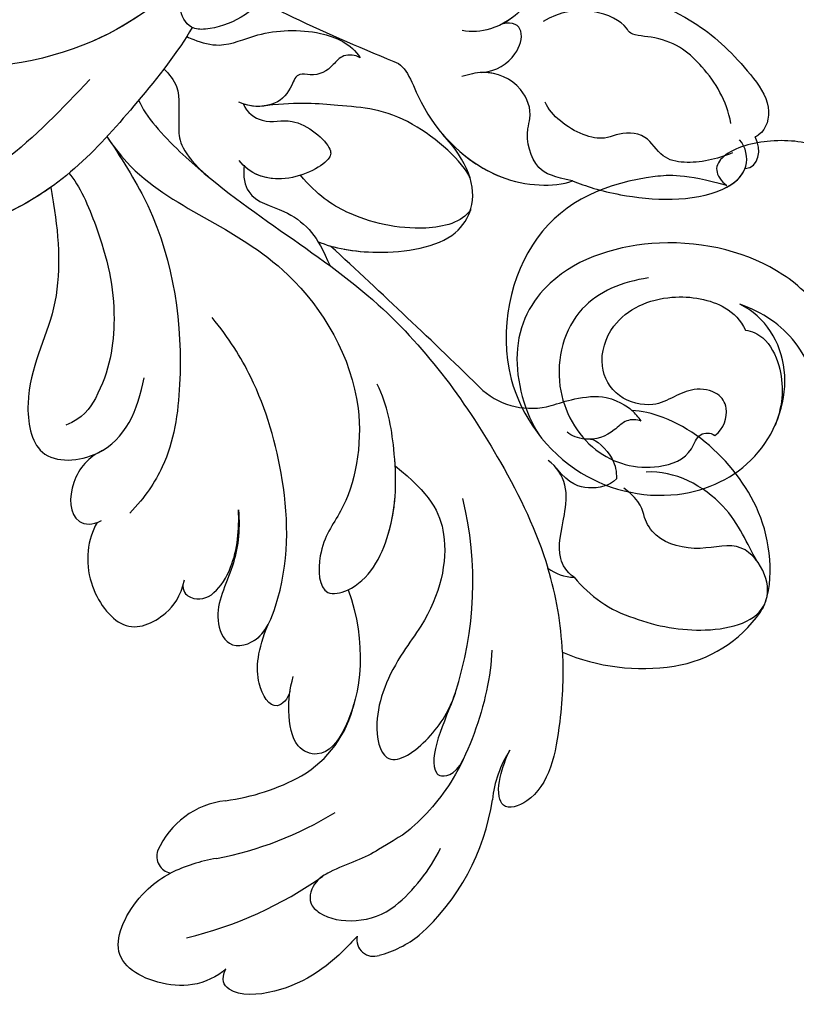
# Model space of a CAD drawing. Units: millimetres. Extents: x 105 to 1365, y 106 to 997.
# Drawn here: x 1242 to 1246, y 503 to 509 of the extents above; entities that cross this region are included whole.
import ezdxf
from ezdxf.xclip import XClip

# ---------------------------------------------------------------- set-up
doc = ezdxf.new("R2010")
doc.units = ezdxf.units.MM
doc.header["$XCLIPFRAME"] = 2
for name, color, linetype in [('H-05.木作(粗線)', 3, 'Continuous'), ('H-06.木作(細線)', 8, 'Continuous'), ('H-08.木作(細線)', 8, 'Continuous')]:
    doc.layers.add(name, color=color, linetype=linetype)

# ---------------------------------------------------------------- blocks, each defined once
blk = doc.blocks.new('SE-21118L-d0211')
at = {"layer": 'H-08.木作(細線)'}
for centre, radius, start, end in [((-8259.024, -751.719), 435.189, 45.79046, 47.33739), ((-7952.871, -436.651), 4.132, 229.1578, 285.5695), ((-7949.716, -443.66), 3.706, 35.8001, 48.2117), ((-7976.126, -450.518), 19.985, 341.88, 13.5498), ((-7970.362, -455.321), 19.257, 2.6454, 16.8825), ((-7945.037, -445.843), 6.985, 218.9498, 252.5127), ((-7942.014, -450.836), 2.388, 325.4613, 341.7977), ((-7945.99, -448.042), 7.247, 278.8633, 325.0865), ((-7946.636, -443.754), 11.584, 247.1973, 278.7542), ((-7968.933, -455.925), 6.295, 300.5825, 347.0252), ((-7948.695, -463.362), 6.387, 147.3042, 173.956), ((-7971.542, -450.756), 12.078, 277.3931, 298.7629), ((-7969.453, -467.427), 4.723, 96.5016, 156.4568), ((-7967.543, -460.822), 12.635, 311.686, 351.4978), ((-7974.068, -446.886), 19.411, 280.6235, 301.7572), ((-7966.559, -461.227), 9.562, 309.3447, 334.1427), ((-7972.863, -465.842), 0.968, 161.8293, 257.6007), ((-7968.833, -475.627), 9.804, 99.7268, 115.6133), ((-7977.261, -448.996), 22.009, 283.4029, 305.334), ((-7961.698, -470.502), 0.94, 169.0786, 289.6873), ((-7962.926, -465.535), 6.052, 284.7872, 308.7214)]:
    blk.add_arc(centre, radius, start, end, dxfattribs=at)
for points, knots in [([(-7976.287, -357.124), (-7973.89, -358.225), (-7967.706, -363.759), (-7961.37, -374.484), (-7961.103, -389.679), (-7965.083, -403.006), (-7971.283, -411.665), (-7979.281, -417.741), (-7986.922, -420.303), (-7992.599, -418.763), (-7995.364, -416.538), (-7997.606, -415.164), (-8000.253, -415.17), (-8000.635, -417.288), (-7999.971, -417.724), (-7999.743, -417.874)], [0, 0, 0, 0, 8.323687, 21.458972, 37.985585, 52.343374, 61.964128, 71.250205, 79.759267, 84.668094, 88.066256, 90.171641, 92.712642, 94.192674, 94.966728, 94.966728, 94.966728, 94.966728]), ([(-7976.287, -357.124), (-7973.89, -358.225), (-7967.706, -363.759), (-7961.37, -374.484), (-7961.103, -389.679), (-7965.083, -403.006), (-7971.283, -411.665), (-7979.281, -417.741), (-7986.922, -420.303), (-7992.599, -418.763), (-7995.364, -416.538), (-7997.606, -415.164), (-8000.253, -415.17), (-8000.635, -417.288), (-7999.971, -417.724), (-7999.743, -417.874)], [0, 0, 0, 0, 8.323687, 21.458972, 37.985585, 52.343374, 61.964128, 71.250205, 79.759267, 84.668094, 88.066256, 90.171641, 92.712642, 94.192674, 94.966728, 94.966728, 94.966728, 94.966728]), ([(-7959.786, -383.236), (-7958.958, -385.424), (-7958.295, -391.804), (-7958.372, -396.007), (-7959.497, -404.867), (-7963.143, -412.36), (-7968.551, -419.632), (-7972.024, -419.581), (-7973.018, -417.958), (-7971.687, -416.274), (-7970.712, -415.426)], [0, 0, 0, 0, 7.653922, 16.330885, 18.987238, 30.517896, 39.903552, 40.810714, 42.039807, 44.538077, 44.538077, 44.538077, 44.538077]), ([(-7964.656, -407.821), (-7965.478, -409.838), (-7967.47, -412.406), (-7972.245, -416.911), (-7977.072, -420.945), (-7985.251, -422.268), (-7990.544, -420.74), (-7992.406, -419.672), (-7993.145, -418.921)], [0, 0, 0, 0, 6.952388, 10.256146, 18.328029, 27.290156, 31.251752, 34.093692, 34.093692, 34.093692, 34.093692]), ([(-7971.292, -415.978), (-7973.225, -417.728), (-7977.232, -420.971), (-7985.251, -422.268), (-7990.544, -420.74), (-7992.406, -419.672), (-7993.145, -418.921)], [10.667447, 10.667447, 10.667447, 10.667447, 18.328029, 27.290156, 31.251752, 34.093692, 34.093692, 34.093692, 34.093692]), ([(-7951.174, -417.371), (-7951.543, -417.283), (-7952.571, -417.264), (-7953.381, -418.644), (-7954.916, -419.62), (-7956.211, -419.758), (-7956.745, -419.635)], [0, 0, 0, 0, 1.033917, 2.610311, 4.629523, 6.109584, 6.109584, 6.109584, 6.109584]), ([(-7951.174, -417.371), (-7951.543, -417.283), (-7952.571, -417.264), (-7953.268, -418.45), (-7954.091, -419.073), (-7954.519, -419.289)], [0, 0, 0, 0, 1.033917, 2.610311, 3.979836, 3.979836, 3.979836, 3.979836]), ([(-7951.174, -417.371), (-7950.983, -417.358), (-7948.393, -417.21), (-7944.079, -418.515), (-7941.063, -421.425), (-7939.332, -423.776), (-7939.709, -425.232), (-7940.268, -425.565), (-7940.336, -425.597)], [0, 0, 0, 0, 2.964251, 9.546925, 13.600171, 15.560656, 17.241704, 17.45222, 17.45222, 17.45222, 17.45222]), ([(-7967.921, -418.029), (-7967.481, -418.264), (-7965.084, -419.494), (-7962.588, -420.532), (-7960.555, -421.377)], [21.615948, 21.615948, 21.615948, 21.615948, 23.108062, 29.654594, 29.654594, 29.654594, 29.654594]), ([(-7941.693, -424.843), (-7941.951, -423.529), (-7942.979, -421.817), (-7945.029, -420.016), (-7947.327, -419.928), (-7947.852, -418.775), (-7950.395, -417.995), (-7952.211, -419.14)], [0, 0, 0, 0, 3.821942, 6.835932, 8.049069, 8.660686, 13.547399, 13.547399, 13.547399, 13.547399]), ([(-7955.68, -421.996), (-7954.812, -421.933), (-7953.732, -421.217), (-7953.21, -419.676), (-7953.844, -419.108), (-7954.519, -419.289)], [0, 0, 0, 0, 2.196124, 3.746341, 5.009613, 5.009613, 5.009613, 5.009613]), ([(-7955.68, -421.996), (-7954.812, -421.933), (-7953.732, -421.217), (-7953.21, -419.676), (-7953.844, -419.108), (-7954.519, -419.289)], [0, 0, 0, 0, 2.196124, 3.746341, 5.009613, 5.009613, 5.009613, 5.009613]), ([(-7971.856, -419.47), (-7972.606, -420.81), (-7975.894, -424.886), (-7979.75, -429.169), (-7985.16, -430.977), (-7987.201, -430.911), (-7988.061, -430.496)], [0, 0, 0, 0, 5.555398, 15.730868, 18.985719, 20.430799, 20.430799, 20.430799, 20.430799]), ([(-7971.856, -419.47), (-7972.606, -420.81), (-7975.894, -424.886), (-7979.75, -429.169), (-7985.16, -430.977), (-7987.201, -430.911), (-7988.061, -430.496)], [0, 0, 0, 0, 5.555398, 15.730868, 18.985719, 20.430799, 20.430799, 20.430799, 20.430799]), ([(-7972.157, -419.98), (-7972.027, -420.041), (-7971.429, -420.301), (-7970.062, -420.657), (-7968.042, -419.649), (-7964.924, -419.502), (-7962.955, -420.37), (-7962.441, -421.169)], [19.175118, 19.175118, 19.175118, 19.175118, 19.608563, 21.149766, 23.492229, 26.680541, 29.034944, 29.034944, 29.034944, 29.034944]), ([(-7972.157, -419.98), (-7972.027, -420.041), (-7971.429, -420.301), (-7970.062, -420.657), (-7968.042, -419.649), (-7964.924, -419.502), (-7962.955, -420.37), (-7962.441, -421.169)], [19.175118, 19.175118, 19.175118, 19.175118, 19.608563, 21.149766, 23.492229, 26.680541, 29.034944, 29.034944, 29.034944, 29.034944]), ([(-7962.441, -421.169), (-7962.722, -420.998), (-7963.467, -420.955), (-7964.106, -421.8), (-7964.859, -422.25), (-7965.989, -421.979), (-7966.353, -422.963), (-7967.088, -423.933), (-7968.606, -423.969), (-7969.241, -423.643)], [0, 0, 0, 0, 0.752222, 1.523654, 3.097523, 3.676286, 4.530761, 6.124396, 8.005119, 8.005119, 8.005119, 8.005119]), ([(-7962.441, -421.169), (-7962.722, -420.998), (-7963.467, -420.955), (-7964.106, -421.8), (-7964.859, -422.25), (-7965.989, -421.979), (-7966.353, -422.963), (-7967.045, -423.876), (-7968.388, -423.96), (-7968.973, -423.757)], [0, 0, 0, 0, 0.752222, 1.523654, 3.097523, 3.676286, 4.530761, 6.124396, 7.749851, 7.749851, 7.749851, 7.749851]), ([(-7960.555, -421.377), (-7959.844, -421.571), (-7959.009, -424.586), (-7955.243, -428.289), (-7951.621, -428.428), (-7950.56, -428.055)], [0, 0, 0, 0, 3.017585, 8.485349, 12.503968, 12.503968, 12.503968, 12.503968]), ([(-7960.555, -421.377), (-7959.844, -421.571), (-7959.009, -424.586), (-7955.243, -428.289), (-7951.621, -428.428), (-7950.56, -428.055)], [0, 0, 0, 0, 3.017585, 8.485349, 12.503968, 12.503968, 12.503968, 12.503968]), ([(-7973.43, -421.788), (-7973.134, -422.09), (-7972.416, -422.959), (-7972.719, -424.712), (-7972.494, -426.46), (-7970.958, -427.815)], [52.743345, 52.743345, 52.743345, 52.743345, 53.996837, 56.168776, 57.54944, 57.54944, 57.54944, 57.54944]), ([(-7973.43, -421.788), (-7973.134, -422.09), (-7972.416, -422.959), (-7972.719, -424.712), (-7972.494, -426.46), (-7970.958, -427.815)], [52.743345, 52.743345, 52.743345, 52.743345, 53.996837, 56.168776, 57.54944, 57.54944, 57.54944, 57.54944]), ([(-7950.56, -428.055), (-7951.567, -427.831), (-7952.752, -427.511), (-7953.232, -425.544), (-7952.798, -424.239), (-7953.353, -422.617), (-7955.198, -421.788), (-7956.363, -422.107), (-7956.751, -422.214)], [0, 0, 0, 0, 1.633781, 3.772449, 4.429227, 6.247489, 8.614317, 9.79773, 9.79773, 9.79773, 9.79773]), ([(-7950.56, -428.055), (-7951.567, -427.831), (-7952.752, -427.511), (-7953.232, -425.544), (-7952.798, -424.239), (-7953.353, -422.617), (-7954.825, -421.956), (-7955.646, -421.993), (-7955.68, -421.996)], [0, 0, 0, 0, 1.633781, 3.772449, 4.429227, 6.247489, 8.614317, 8.714435, 8.714435, 8.714435, 8.714435]), ([(-7977.587, -422.392), (-7979.113, -424.004), (-7981.817, -426.861), (-7985.638, -429.018), (-7988.23, -430.664), (-7990.236, -431.413), (-7992.344, -431.517), (-7993.509, -430.656), (-7993.295, -430.07), (-7992.877, -429.954)], [0, 0, 0, 0, 6.569477, 11.639406, 12.957567, 15.741129, 17.794567, 18.701601, 19.609497, 19.609497, 19.609497, 19.609497]), ([(-7974.849, -423.542), (-7974.447, -424.469), (-7970.114, -429.22), (-7961.449, -433.648), (-7955.072, -442.456), (-7952.56, -447.655), (-7951.935, -449.729)], [0.259544, 0.259544, 0.259544, 0.259544, 4.035408, 17.759692, 28.918464, 35.611576, 35.611576, 35.611576, 35.611576]), ([(-7956.288, -427.916), (-7956.676, -426.998), (-7959.911, -424.109), (-7963.294, -423.877), (-7965.923, -423.636), (-7967.645, -423.839)], [0, 0, 0, 0, 3.814628, 8.175852, 11.537169, 11.537169, 11.537169, 11.537169]), ([(-7968.973, -423.757), (-7968.815, -424.249), (-7967.677, -424.97), (-7966.056, -424.309), (-7963.95, -426.108), (-7964.209, -427.1), (-7966.693, -428.366), (-7968.654, -427.667), (-7969.212, -426.918)], [0, 0, 0, 0, 1.190614, 2.930892, 5.596457, 6.683061, 9.590848, 12.001035, 12.001035, 12.001035, 12.001035]), ([(-7968.973, -423.757), (-7968.815, -424.249), (-7967.677, -424.97), (-7966.056, -424.309), (-7963.95, -426.108), (-7964.209, -427.1), (-7966.558, -428.297), (-7968.396, -427.751), (-7968.95, -427.216)], [0, 0, 0, 0, 1.190614, 2.930892, 5.596457, 6.683061, 9.590848, 11.652522, 11.652522, 11.652522, 11.652522]), ([(-7941.613, -426.493), (-7942.476, -426.845), (-7943.884, -427.172), (-7945.623, -426.807), (-7946.454, -425.264), (-7947.969, -425.381), (-7949.123, -425.884), (-7950.934, -425.16), (-7951.92, -424.044), (-7952.087, -423.652)], [0, 0, 0, 0, 2.593774, 3.851768, 5.253573, 6.990975, 7.828197, 10.428482, 11.643039, 11.643039, 11.643039, 11.643039]), ([(-7976.619, -425.579), (-7976.275, -426.096), (-7973.683, -429.495), (-7966.966, -431.102), (-7961.73, -439.911), (-7962.951, -446.168), (-7964.842, -448.298), (-7964.773, -451.381), (-7962.159, -450.825), (-7960.363, -447.374), (-7960.418, -443.382), (-7960.908, -440.603), (-7961.499, -439.433)], [15.109811, 15.109811, 15.109811, 15.109811, 17.05774, 28.853207, 36.715169, 42.491103, 45.494655, 47.526956, 48.611763, 52.106461, 56.663463, 60.267605, 60.267605, 60.267605, 60.267605]), ([(-7976.619, -425.579), (-7975.635, -427.06), (-7973.038, -431.22), (-7972.161, -437.847), (-7973, -443.575), (-7974.485, -445.738), (-7975.34, -446.656)], [0, 0, 0, 0, 3.839205, 13.763309, 18.59329, 21.527208, 21.527208, 21.527208, 21.527208]), ([(-7976.619, -425.579), (-7976.275, -426.096), (-7973.683, -429.495), (-7966.966, -431.102), (-7961.73, -439.911), (-7962.951, -446.168), (-7964.842, -448.298), (-7964.773, -451.381), (-7962.159, -450.825), (-7960.472, -447.585), (-7960.403, -444.999), (-7960.511, -443.631)], [15.109811, 15.109811, 15.109811, 15.109811, 17.05774, 28.853207, 36.715169, 42.491103, 45.494655, 47.526956, 48.611763, 52.106461, 56.106904, 56.106904, 56.106904, 56.106904]), ([(-7976.619, -425.579), (-7975.635, -427.06), (-7973.038, -431.22), (-7972.161, -437.847), (-7973, -443.575), (-7974.485, -445.738), (-7975.34, -446.656)], [0, 0, 0, 0, 3.839205, 13.763309, 18.59329, 21.527208, 21.527208, 21.527208, 21.527208]), ([(-7964.809, -431.453), (-7963.932, -431.824), (-7961.366, -432.288), (-7957.345, -431.675), (-7955.69, -428.959), (-7956.427, -426.952), (-7957.821, -425.454)], [0, 0, 0, 0, 3.703745, 8.284683, 10.289943, 15.17638, 15.17638, 15.17638, 15.17638]), ([(-7963.339, -431.878), (-7962.774, -431.982), (-7960.656, -432.179), (-7957.345, -431.675), (-7955.69, -428.959), (-7956.427, -426.952), (-7957.821, -425.454)], [1.817594, 1.817594, 1.817594, 1.817594, 3.703745, 8.284683, 10.289943, 15.17638, 15.17638, 15.17638, 15.17638]), ([(-7957.558, -425.747), (-7956.708, -426.658), (-7954.388, -428.322), (-7951.621, -428.428), (-7950.56, -428.055)], [5.257869, 5.257869, 5.257869, 5.257869, 8.485349, 12.503968, 12.503968, 12.503968, 12.503968]), ([(-7950.56, -428.055), (-7949.839, -428.346), (-7947.619, -429.06), (-7942.952, -429.339), (-7940.608, -427.506), (-7940.841, -426.178), (-7941.208, -425.75)], [0, 0, 0, 0, 3.339583, 8.592552, 10.515045, 12.026655, 12.026655, 12.026655, 12.026655]), ([(-7968.946, -427.175), (-7969.017, -427.858), (-7968.679, -429.225), (-7966.779, -429.557), (-7965.242, -430.692), (-7964.65, -431.658), (-7964.266, -432.514), (-7964.225, -432.605), (-7964.183, -432.701), (-7964.14, -432.799)], [0, 0, 0, 0, 1.158883, 3.457779, 5.240438, 6.939379, 6.939379, 6.939379, 7.119935, 7.119935, 7.119935, 7.119935]), ([(-7968.946, -427.175), (-7969.017, -427.858), (-7968.679, -429.225), (-7966.779, -429.557), (-7965.242, -430.692), (-7964.65, -431.658), (-7964.266, -432.514), (-7964.225, -432.605), (-7964.183, -432.701), (-7964.14, -432.799)], [0, 0, 0, 0, 1.158883, 3.457779, 5.240438, 6.939379, 6.939379, 6.939379, 7.119935, 7.119935, 7.119935, 7.119935]), ([(-7950.56, -428.055), (-7949.839, -428.346), (-7947.619, -429.06), (-7943.017, -429.335), (-7941.096, -427.886), (-7940.902, -427.363)], [0, 0, 0, 0, 3.339583, 8.592552, 10.368976, 10.368976, 10.368976, 10.368976]), ([(-7950.56, -428.055), (-7949.839, -428.346), (-7947.619, -429.06), (-7943.017, -429.335), (-7941.096, -427.886), (-7940.902, -427.363)], [0, 0, 0, 0, 3.339583, 8.592552, 10.368976, 10.368976, 10.368976, 10.368976]), ([(-7978.748, -427.63), (-7978.149, -428.294), (-7976.807, -431.453), (-7975.93, -435.243), (-7976.554, -439.315), (-7977.964, -441.358), (-7978.925, -441.723)], [0, 0, 0, 0, 3.31406, 8.842389, 13.179288, 14.836355, 14.836355, 14.836355, 14.836355]), ([(-7978.748, -427.63), (-7978.149, -428.294), (-7976.807, -431.453), (-7975.93, -435.243), (-7976.554, -439.315), (-7977.964, -441.358), (-7978.925, -441.723)], [0, 0, 0, 0, 3.31406, 8.842389, 13.179288, 14.836355, 14.836355, 14.836355, 14.836355]), ([(-7956.254, -429.649), (-7956.754, -430.403), (-7959.369, -431.015), (-7962.993, -430.129), (-7964.823, -428.871), (-7965.79, -427.743)], [0, 0, 0, 0, 2.627874, 6.773511, 9.6522, 9.6522, 9.6522, 9.6522]), ([(-7979.768, -428.418), (-7980.558, -428.981), (-7982.363, -430.042), (-7985.16, -430.977), (-7987.201, -430.911), (-7988.061, -430.496)], [12.739534, 12.739534, 12.739534, 12.739534, 15.730868, 18.985719, 20.430799, 20.430799, 20.430799, 20.430799]), ([(-7979.768, -428.418), (-7979.708, -428.726), (-7979.319, -430.933), (-7979.062, -435.358), (-7981.438, -439.254), (-7980.687, -443.961), (-7976.016, -443.591), (-7974.877, -440.873), (-7974.545, -439.068)], [50.077701, 50.077701, 50.077701, 50.077701, 51.003323, 56.62207, 62.09932, 64.850381, 67.950644, 72.866107, 72.866107, 72.866107, 72.866107]), ([(-7979.768, -428.418), (-7979.708, -428.726), (-7979.319, -430.933), (-7979.062, -435.358), (-7981.438, -439.254), (-7980.687, -443.961), (-7978.021, -443.75), (-7976.967, -443.195), (-7976.879, -443.143)], [50.077701, 50.077701, 50.077701, 50.077701, 51.003323, 56.62207, 62.09932, 64.850381, 67.950644, 68.246074, 68.246074, 68.246074, 68.246074]), ([(-7979.768, -428.418), (-7979.708, -428.726), (-7979.319, -430.933), (-7979.062, -435.358), (-7981.438, -439.254), (-7980.687, -443.961), (-7978.021, -443.75), (-7976.967, -443.195), (-7976.879, -443.143)], [50.077701, 50.077701, 50.077701, 50.077701, 51.003323, 56.62207, 62.09932, 64.850381, 67.950644, 68.246074, 68.246074, 68.246074, 68.246074]), ([(-7969.256, -446.457), (-7969.153, -447.642), (-7969.489, -449.982), (-7970.78, -452.005), (-7969.898, -454.355), (-7967.929, -453.831), (-7966.405, -450.069), (-7966.466, -445.062), (-7968.068, -439.562), (-7969.794, -436.847), (-7970.735, -435.703)], [0, 0, 0, 0, 2.769228, 6.179548, 7.786463, 9.721672, 11.589994, 18.560099, 24.571693, 28.411415, 28.411415, 28.411415, 28.411415]), ([(-7951.762, -440.632), (-7951.355, -440.501), (-7950.461, -440.216), (-7948.373, -439.944), (-7947.245, -440.874), (-7947.247, -440.897)], [10.281454, 10.281454, 10.281454, 10.281454, 11.895753, 13.668582, 16.070957, 16.070957, 16.070957, 16.070957]), ([(-7939.746, -451.582), (-7939.48, -450.822), (-7939.395, -447.707), (-7941.384, -443.923), (-7944.529, -441.431), (-7946.715, -440.926), (-7947.247, -440.897)], [0, 0, 0, 0, 2.225705, 6.809518, 11.59284, 13.523607, 13.523607, 13.523607, 13.523607]), ([(-7946.71, -441.492), (-7946.968, -441.4), (-7947.608, -441.381), (-7948.397, -442.255), (-7949.605, -442.694), (-7950.616, -442.319), (-7950.854, -442.119)], [0, 0, 0, 0, 0.774614, 1.622895, 3.328151, 4.349043, 4.349043, 4.349043, 4.349043]), ([(-7949.554, -442.511), (-7949.262, -442.478), (-7948.2, -443.492), (-7948.102, -444.319), (-7948.097, -444.735)], [0, 0, 0, 0, 1.657692, 2.824288, 2.824288, 2.824288, 2.824288]), ([(-7949.554, -442.511), (-7949.262, -442.478), (-7948.2, -443.492), (-7948.102, -444.319), (-7948.097, -444.735)], [0, 0, 0, 0, 1.657692, 2.824288, 2.824288, 2.824288, 2.824288]), ([(-7976.879, -443.143), (-7977.631, -443.477), (-7978.752, -444.777), (-7978.751, -447.199), (-7977.43, -447.346), (-7976.934, -447.063)], [0, 0, 0, 0, 2.058151, 4.119186, 5.132326, 5.132326, 5.132326, 5.132326]), ([(-7976.879, -443.143), (-7977.631, -443.477), (-7978.752, -444.777), (-7978.751, -447.199), (-7977.43, -447.346), (-7976.934, -447.063)], [0, 0, 0, 0, 2.058151, 4.119186, 5.132326, 5.132326, 5.132326, 5.132326]), ([(-7976.879, -443.143), (-7977.631, -443.477), (-7978.752, -444.777), (-7978.751, -447.199), (-7977.43, -447.346), (-7976.934, -447.063)], [0, 0, 0, 0, 2.058151, 4.119186, 5.132326, 5.132326, 5.132326, 5.132326]), ([(-7960.485, -444.008), (-7958.544, -445.536), (-7957.232, -447.844), (-7958.06, -451.742), (-7960.667, -455.184), (-7961.835, -458), (-7961.113, -461.088), (-7958.697, -459.613), (-7957.463, -457.759), (-7957.132, -456.734)], [0, 0, 0, 0, 3.969008, 8.80292, 10.141605, 13.723883, 16.073243, 19.102765, 21.930286, 21.930286, 21.930286, 21.930286]), ([(-7950.47, -450.234), (-7950.931, -449.907), (-7951.533, -448.748), (-7951.051, -447.327), (-7950.791, -444.988), (-7951.447, -444.047), (-7951.925, -443.705)], [0, 0, 0, 0, 1.262329, 4.034049, 5.499516, 7.04958, 7.04958, 7.04958, 7.04958]), ([(-7948.097, -444.735), (-7948.508, -445.129), (-7949.551, -445.382), (-7950.724, -445.046), (-7951.46, -444.134)], [0, 0, 0, 0, 1.570728, 2.902815, 2.902815, 2.902815, 2.902815]), ([(-7948.097, -444.735), (-7948.508, -445.129), (-7949.551, -445.382), (-7950.724, -445.046), (-7951.46, -444.134)], [0, 0, 0, 0, 1.570728, 2.902815, 2.902815, 2.902815, 2.902815]), ([(-7940.245, -449.314), (-7940.788, -448.409), (-7941.645, -445.988), (-7944.867, -444.22), (-7946.443, -444.356)], [0, 0, 0, 0, 3.780051, 7.924405, 7.924405, 7.924405, 7.924405]), ([(-7947.136, -452.505), (-7945.851, -452.989), (-7942.875, -453.502), (-7939.59, -452.526), (-7939.597, -450.019), (-7941.144, -448.084), (-7943.415, -448.879), (-7945.779, -448.277), (-7946.685, -446.807), (-7946.642, -446.039), (-7947.683, -445.251)], [5.070447, 5.070447, 5.070447, 5.070447, 8.69726, 12.809494, 14.559459, 16.526421, 18.881494, 21.397183, 22.742484, 24.37353, 24.37353, 24.37353, 24.37353]), ([(-7972.376, -450.717), (-7972.341, -451.119), (-7971.162, -451.961), (-7969.432, -450.001), (-7969.203, -447.562), (-7969.256, -446.457)], [0, 0, 0, 0, 0.683058, 3.92192, 6.705268, 6.705268, 6.705268, 6.705268]), ([(-7969.256, -446.457), (-7969.153, -447.642), (-7969.489, -449.982), (-7970.78, -452.005), (-7969.898, -454.355), (-7968.298, -453.929), (-7967.738, -453.143), (-7967.596, -452.877)], [0, 0, 0, 0, 2.769228, 6.179548, 7.786463, 9.721672, 10.574895, 10.574895, 10.574895, 10.574895]), ([(-7977.177, -447.178), (-7977.717, -448.098), (-7977.983, -450.459), (-7975.726, -453.577), (-7973.461, -452.58), (-7972.496, -451.331), (-7972.285, -450.374)], [0, 0, 0, 0, 3.142998, 5.884648, 8.767244, 10.642836, 10.642836, 10.642836, 10.642836]), ([(-7977.177, -447.178), (-7977.717, -448.098), (-7977.983, -450.459), (-7975.726, -453.577), (-7973.461, -452.58), (-7972.496, -451.331), (-7972.285, -450.374)], [0, 0, 0, 0, 3.142998, 5.884648, 8.767244, 10.642836, 10.642836, 10.642836, 10.642836]), ([(-7977.177, -447.178), (-7977.717, -448.098), (-7977.983, -450.459), (-7975.726, -453.577), (-7973.461, -452.58), (-7972.496, -451.331), (-7972.285, -450.374)], [0, 0, 0, 0, 3.142998, 5.884648, 8.767244, 10.642836, 10.642836, 10.642836, 10.642836]), ([(-7963.123, -450.934), (-7962.055, -453.882), (-7962.464, -457.888), (-7964.48, -460.432), (-7966.205, -459.769), (-7966.514, -457.898), (-7966.407, -456.487), (-7966.188, -455.795)], [0, 0, 0, 0, 6.791743, 9.554754, 11.093057, 13.191412, 14.849469, 14.849469, 14.849469, 14.849469]), ([(-7966.377, -456.608), (-7966.478, -457.042), (-7967.27, -457.887), (-7968.418, -456.114), (-7968.179, -454.274), (-7967.596, -452.877)], [0, 0, 0, 0, 1.20152, 2.953415, 5.138051, 5.138051, 5.138051, 5.138051]), ([(-7966.377, -456.608), (-7966.478, -457.042), (-7967.27, -457.887), (-7968.418, -456.114), (-7968.179, -454.274), (-7967.596, -452.877)], [0, 0, 0, 0, 1.20152, 2.953415, 5.138051, 5.138051, 5.138051, 5.138051]), ([(-7966.377, -456.608), (-7966.478, -457.042), (-7967.27, -457.887), (-7968.418, -456.114), (-7968.179, -454.274), (-7967.596, -452.877)], [0, 0, 0, 0, 1.20152, 2.953415, 5.138051, 5.138051, 5.138051, 5.138051]), ([(-7955.074, -454.31), (-7955.137, -455.786), (-7955.646, -458.107), (-7957.255, -461.829), (-7958.906, -463.737), (-7960.084, -464.698), (-7961.418, -465.461)], [0, 0, 0, 0, 4.643133, 6.859275, 10.505181, 11.580294, 11.580294, 11.580294, 11.580294]), ([(-7951.126, -454.433), (-7951.068, -455.641), (-7951.17, -458.492), (-7951.987, -462.567), (-7954.384, -463.303), (-7955.012, -461.748), (-7954.071, -459.912), (-7954.071, -459.912)], [40.382193, 40.382193, 40.382193, 40.382193, 43.79339, 47.942387, 49.41823, 50.068195, 53.475074, 53.475074, 53.475074, 53.475074]), ([(-7957.132, -456.734), (-7957.68, -458.261), (-7958.815, -460.488), (-7957.966, -461.419), (-7957.153, -461.373), (-7956.674, -460.433)], [0, 0, 0, 0, 6.065211, 6.445129, 7.490828, 7.490828, 7.490828, 7.490828]), ([(-7957.132, -456.734), (-7957.68, -458.261), (-7958.815, -460.488), (-7957.966, -461.419), (-7957.153, -461.373), (-7956.674, -460.433)], [0, 0, 0, 0, 6.065211, 6.445129, 7.490828, 7.490828, 7.490828, 7.490828]), ([(-7961.418, -465.461), (-7962.13, -465.957), (-7963.461, -466.323), (-7965.046, -467.227), (-7965.433, -468.387), (-7964.037, -469.728), (-7961.739, -469.594), (-7960.496, -468.622)], [12.20954, 12.20954, 12.20954, 12.20954, 15.577531, 16.51129, 17.746455, 18.495138, 22.160438, 22.160438, 22.160438, 22.160438]), ([(-7969.959, -472.149), (-7970.465, -472.588), (-7972.205, -473.468), (-7975.364, -472.55), (-7976.392, -470.515), (-7974.935, -467.983), (-7973.503, -467.02), (-7973.068, -466.793)], [0, 0, 0, 0, 1.921727, 5.182216, 6.931578, 10.173013, 11.531247, 11.531247, 11.531247, 11.531247]), ([(-7962.621, -470.324), (-7962.746, -470.464), (-7963.948, -471.76), (-7966.058, -473.468), (-7969.694, -473.733), (-7970.266, -472.748), (-7969.959, -472.149)], [4.570527, 4.570527, 4.570527, 4.570527, 5.12122, 9.715731, 11.983795, 13.092643, 13.092643, 13.092643, 13.092643])]:
    blk.add_open_spline(points, degree=3, knots=knots, dxfattribs=at)
for points in [[(-7940.902, -427.363), (-7940.116, -427.338), (-7939.952, -426.289), (-7940.336, -425.597)], [(-7940.902, -427.363), (-7940.116, -427.338), (-7939.952, -426.289), (-7940.336, -425.597)], [(-7940.902, -427.363), (-7940.116, -427.338), (-7939.952, -426.289), (-7940.336, -425.597)], [(-7951.935, -449.729), (-7951.507, -450.04), (-7951.013, -450.234), (-7950.47, -450.234)], [(-7951.935, -449.729), (-7951.507, -450.04), (-7951.013, -450.234), (-7950.47, -450.234)], [(-7951.935, -449.729), (-7951.507, -450.04), (-7951.013, -450.234), (-7950.47, -450.234)]]:
    blk.add_open_spline(points, degree=3, dxfattribs=at)
blk = doc.blocks.new('SE-21050L-d')
at = {"layer": 'H-08.木作(細線)'}
for points, knots in [([(117.414, 52.738), (118.312, 55.057), (118.515, 58.662), (116.937, 64.186), (108.549, 67.171), (101.872, 63.356), (99.894, 57.38), (101.857, 52.246), (106.684, 49.954), (109.892, 51.394), (110.721, 52.747)], [0, 0, 0, 0, 2.683315, 11.833129, 20.50572, 27.131021, 32.994889, 37.744028, 42.465527, 46.874595, 46.874595, 46.874595, 46.874595]), ([(109.36, 48.114), (110.542, 48.609), (113.071, 50.713), (115.257, 56.35), (114.062, 63.044), (109.824, 66.01), (106.016, 65.393), (104.665, 64.709)], [0, 0, 0, 0, 3.544459, 10.651263, 16.817646, 20.985116, 24.833231, 24.833231, 24.833231, 24.833231]), ([(112.75, 57.67), (112.714, 59.153), (111.832, 62.163), (107.387, 63.873), (103.197, 62.097), (101.887, 58.872), (102.507, 56.435), (103.85, 55.913), (103.787, 55.187), (103.589, 54.953)], [0, 0, 0, 0, 3.923293, 8.452498, 12.580353, 16.352316, 18.500843, 19.467787, 20.245116, 20.245116, 20.245116, 20.245116]), ([(103.589, 54.953), (103.878, 54.414), (104.915, 53.951), (106.034, 54.503), (106.398, 55.819), (105.957, 57.067), (105.494, 58.308), (106.219, 60.25), (108.248, 61.09), (110.921, 59.887), (111.9, 56.719), (110.969, 53.667), (109.829, 52.805), (109.242, 52.597)], [0, 0, 0, 0, 1.550146, 2.545363, 3.857615, 5.051366, 6.450579, 8.384352, 10.37947, 12.737294, 16.382352, 19.391676, 21.29108, 21.29108, 21.29108, 21.29108]), ([(103.589, 54.953), (103.878, 54.414), (104.915, 53.951), (106.034, 54.503), (106.398, 55.819), (105.957, 57.067), (105.494, 58.308), (106.219, 60.25), (108.248, 61.09), (110.921, 59.887), (111.9, 56.719), (110.969, 53.667), (109.829, 52.805), (109.242, 52.597)], [0, 0, 0, 0, 1.550146, 2.545363, 3.857615, 5.051366, 6.450579, 8.384352, 10.37947, 12.737294, 16.382352, 19.391676, 21.29108, 21.29108, 21.29108, 21.29108]), ([(118.887, 47.18), (119.336, 48.005), (119.788, 49.832), (119.442, 52.511), (118.376, 53.403), (117.68, 53.039), (117.414, 52.738)], [0, 0, 0, 0, 2.875461, 5.493443, 6.554964, 7.592371, 7.592371, 7.592371, 7.592371]), ([(74.945, 30.362), (76.199, 32.441), (81.905, 40.083), (92.821, 46.759), (103.357, 48.424), (108.31, 49.413), (110.143, 51.532), (110.721, 52.747)], [56.453363, 56.453363, 56.453363, 56.453363, 64.014943, 85.816896, 92.195219, 96.634828, 100.386346, 100.386346, 100.386346, 100.386346]), ([(109.242, 52.597), (109.172, 52.242), (108.648, 51.431), (106.637, 50.692), (104.91, 50.941), (103.772, 51.543)], [0, 0, 0, 0, 1.047202, 2.752454, 5.730722, 5.730722, 5.730722, 5.730722])]:
    blk.add_open_spline(points, degree=3, knots=knots, dxfattribs=at)
blk = doc.blocks.new('立揚展廳展板  1450m 模板6')
at = {"layer": 'H-06.木作(細線)', "color": 8}
for points in [[(12007.018, 5513.464, 0.273019), (11335.811, 5117.44), (11242.018, 5117.44), (11242.018, 3203.464), (12007.018, 3203.464)], [(12007.018, 5512.145, 0.273292), (11336.59, 5116.12), (11243.337, 5116.12), (11243.337, 3204.784), (12007.018, 3204.784)], [(12007.018, 5510.835, 0.273564), (11337.363, 5114.811), (11244.647, 5114.811), (11244.647, 3206.093), (12007.018, 3206.093)], [(12007.018, 5506.295, 0.274513), (11340.054, 5110.27), (11249.187, 5110.27), (11249.187, 3210.634), (12007.018, 3210.634)], [(12007.018, 5503.464, 0.27511), (11341.737, 5107.44), (11252.018, 5107.44), (11252.018, 3213.464), (12007.018, 3213.464)], [(12007.018, 5500.464, 0.275747), (11343.525, 5104.44), (11255.018, 5104.44), (11255.018, 3216.464), (12007.018, 3216.464)], [(12007.018, 5485.464, 0.278999), (11352.54, 5089.44), (11270.018, 5089.44), (11270.018, 3231.464), (12007.018, 3231.464)], [(12007.018, 5480.72, 0.280052), (11355.416, 5084.696), (11274.762, 5084.696), (11274.762, 3236.208), (12007.018, 3236.208)], [(12007.018, 5473.464, 0.281686), (11359.841, 5077.44), (11282.018, 5077.44), (11282.018, 3243.464), (12007.018, 3243.464)]]:
    blk.add_lwpolyline(points, format="xyb", dxfattribs=at)
at = {"layer": 'H-08.木作(細線)', "color": 6}
for points in [[(12007.018, 5528.464, 0.269971), (11327.018, 5132.44), (11227.018, 5132.44), (11227.018, 3188.464), (12007.018, 3188.464)], [(12007.018, 5463.464, 0.283986), (11365.99, 5067.44), (11292.018, 5067.44), (11292.018, 3253.464), (12007.018, 3253.464)]]:
    blk.add_lwpolyline(points, format="xyb", dxfattribs=at)
at = {"xscale": -1, "rotation": 263.6472650726476}
blk.add_blockref('SE-21050L-d', (11843.85, 5183.703), dxfattribs=at)
at = {"layer": 'H-05.木作(粗線)', "color": 3, "xscale": -1}
blk.add_blockref('SE-21118L-d0211', (3967.336, 5722.869), dxfattribs=at)

msp = doc.modelspace()

# ---------------------------------------------------------------- block references
at = {"layer": 'H-06.木作(細線)', "color": 250, "true_color": 0x1b232c}
ref = msp.add_blockref('立揚展廳展板  1450m 模板6', (2536.9398, -65.6745), dxfattribs=dict(at, xscale=-0.1083972362436085, yscale=0.1083972362436085, zscale=0.1083972362436085))
XClip(ref).set_block_clipping_path([(11199.940048438, 3188.4642377038), (12007.0178830146, 5528.4642377038)])

doc.saveas('drawing.dxf')
